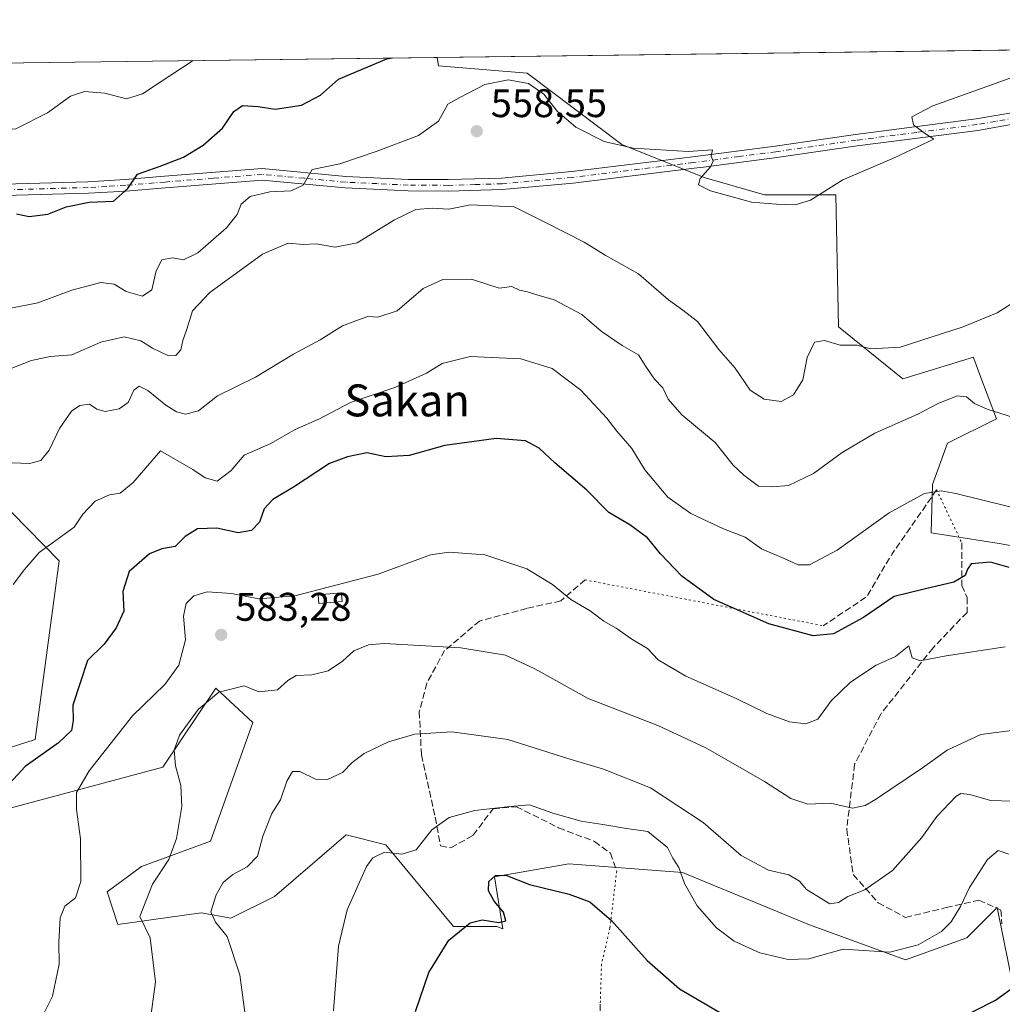
# Model space of a CAD drawing. Units: metres. Extents: x 586953 to 590408, y 4731292 to 4733650.
# Drawn here: x 589522 to 589768, y 4733403 to 4733650 of the extents above; entities that cross this region are included whole.
import ezdxf
from ezdxf.enums import TextEntityAlignment as Align

# ---------------------------------------------------------------- set-up
doc = ezdxf.new("R2010")
doc.units = ezdxf.units.M
doc.header["$MEASUREMENT"] = 0
for name, pattern in [('DGN Style 3', [2.307223458686699, 1.648016756204785, -0.6592067024819142]), ('DGN Style 4', [2.6384748266838614, 1.318413404963828, -0.6592067024819142, 0.001648016756204785, -0.6592067024819142]), ('DGN Style 5', [1.1536117293433497, 0.4944050268614355, -0.6592067024819142])]:
    doc.linetypes.add(name, pattern=pattern)
for name, color, linetype, lineweight in [('Comarca CxS', 21, 'Continuous', 0), ('Comunidad Autónoma CxS', 142, 'Continuous', 0), ('Cultivos herbáceos CxS', 92, 'Continuous', 0), ('Curva de nivel maestra', 30, 'Continuous', 30), ('Curva de nivel normal', 30, 'Continuous', 0), ('Edificación Cxs', 1, 'Continuous', 13), ('Matorral CxS', 135, 'Continuous', 0), ('Municipio CxS', 4, 'Continuous', 0), ('Pista no pavimentada Cxs', 111, 'Continuous', 0), ('Pista no pavimentada eje', 91, 'DGN Style 4', 0), ('Provincia CxS', 1, 'Continuous', 0), ('Punto de cota en terreno', 7, 'Continuous', 0), ('Rótulo de punto de cota en terreno', 7, 'Continuous', 0), ('Senda', 7, 'DGN Style 3', 0), ('Senda virtual', 7, 'DGN Style 5', 0), ('Texto cartográfico', 7, 'Continuous', 0)]:
    doc.layers.add(name, color=color, linetype=linetype, lineweight=lineweight)
doc.styles.add('Style-Arial', font='txt')

# ---------------------------------------------------------------- blocks, each defined once
blk = doc.blocks.new('*U11')
at = {"layer": 'Cultivos herbáceos CxS', "color": 92, "linetype": 'Continuous', "lineweight": 0}
for points in [[(589809.3926999997, 4733510.6895, 571.4290999999939), (589767.2342999997, 4733518.1821, 572.1272999999928), (589750.1930999998, 4733520.844500001, 571.8794000000053), (589750.4839000005, 4733532.9911, 569.5954000000056), (589754.2840999998, 4733543.365700001, 567.3898000000045), (589766.5317000002, 4733549.4921, 565.5987000000023), (589762.4231000004, 4733560.462300001, 562.4820999999939), (589760.8822999997, 4733564.5767, 561.2709999999934), (589760.7642999999, 4733564.892100001, 561.2143000000069), (589743.0758999996, 4733559.484300001, 562.1612000000023), (589726.9593000002, 4733572.521700001, 558.3948999999993), (589726.2999, 4733605.6077, 555.0549000000028), (589708.4404999996, 4733605.608100001, 554.4121000000014), (589693.2461000001, 4733610.0001, 555.2641000000004), (589672.6432999996, 4733618.248299999, 554.6033000000025), (589648.9546999997, 4733636.137700001, 552.261799999993), (589626.6769000003, 4733637.978499999, 550.5077000000019), (589626.3984000003, 4733640.111099999, 550.0813999999956), (590229.9090999998, 4733647.8577, 580.75)], [(589503.9133000001, 4733542.007900001, 564.8206999999966), (589531.5921999998, 4733513.886700001, 570.7461000000039), (589525.5761000002, 4733469.0867, 573.4906000000046), (589514.5784999998, 4733465.5459, 572.105899999995)], [(589515.4776999997, 4733450.787500001, 575.0307999999932), (589557.6255000001, 4733462.0737, 583.7004000000015), (589570.8548999997, 4733481.917300001, 583.9079000000056), (589580.1151000002, 4733473.318299999, 585.6377999999969), (589569.5312999999, 4733443.5527, 586.8316999999952), (589552.2165000001, 4733437.171900001, 582.6949000000022), (589543.6210000003, 4733430.8665, 581.2014000000054), (589546.3426999999, 4733422.6963, 583.4109999999928), (589567.1851000004, 4733425.600099999, 589.1667000000016), (589574.6688999999, 4733424.2379, 590.9663), (589585.5537, 4733429.683300001, 593.0742000000029), (589595.6776999999, 4733438.393100001, 593.7403999999951), (589603.5075000003, 4733445.1293, 593.4456000000064), (589613.4495000001, 4733442.617500001, 594.574099999998), (589630.4574999996, 4733422.1951, 599.1900000000023), (589641.3437000001, 4733422.1951, 600.4514999999956), (589642.8513000002, 4733421.556299999, 600.7206000000006), (589640.7632999998, 4733434.6139, 599.7173999999941), (589659.3891000003, 4733437.9003, 598.238200000007), (589687.8749000002, 4733435.708900001, 595.0095000000001), (589719.6479000002, 4733422.560500001, 592.9226999999955), (589743.7515000004, 4733413.795499999, 595.4370000000055), (589759.0904999999, 4733419.2739, 597.2299999999959), (589761.2817000002, 4733421.465100001, 596.8892000000051), (589766.7597000003, 4733426.9431, 597.1156000000046), (589771.1414999999, 4733405.030099999, 600.0671000000002)]]:
    blk.add_polyline3d(points, dxfattribs=at)
blk = doc.blocks.new('5PATER')
at = {"layer": 'Cultivos herbáceos CxS', "linetype": 'Continuous', "lineweight": 0}
h = blk.add_hatch(color=51, dxfattribs=at)
edge = h.paths.add_edge_path()
edge.add_ellipse((0, 0), major_axis=(-0.1095731443231308, -0.1110710700762829), ratio=0.9994222409660322, start_angle=0, end_angle=360)
blk = doc.blocks.new('*U26')
at = {"layer": 'Pista no pavimentada Cxs', "color": 111, "linetype": 'Continuous', "lineweight": 0}
for points in [[(589490.6501000002, 4733607.5801, 549.6802000000025), (589538.8201000001, 4733608.920100001, 549.4291999999987), (589548.1101000002, 4733609.4801, 549.9735999999976), (589558.0301000001, 4733610.300100001, 550.6662999999971), (589582.5301000001, 4733612.2301, 554.3200999999972), (589603.4901000002, 4733610.2601, 555.7574000000022), (589619.1700999998, 4733609.5101, 557.5555000000022), (589629.1501000002, 4733609.460100001, 558.7084000000032), (589642.5201000003, 4733609.860099999, 558.8356000000058), (589660.1300999997, 4733611.460100001, 558.0470999999961), (589690.4401000004, 4733615.170100001, 555.0801999999967), (589711.0800999999, 4733617.880100001, 554.3356000000058), (589723.6901000004, 4733619.690099999, 554.2706999999937), (589731.2301000003, 4733620.770099999, 554.4771000000037), (589761.4901000002, 4733624.670100001, 555.4456000000064), (589771.3201000001, 4733626.390100001, 555.837400000004)], [(589771.1601, 4733623.4301, 555.991200000004), (589761.9200999998, 4733621.8101, 555.5927999999985), (589731.6201, 4733617.9001, 554.5418999999965), (589711.4801000003, 4733615.0101, 554.3472000000038), (589693.1501000002, 4733612.610099999, 555.2682999999961), (589690.8000999996, 4733612.300100001, 555.5549000000028), (589660.4401000004, 4733608.5801, 559.4002999999939), (589642.6901000004, 4733606.970100001, 559.1845999999932), (589629.1801000005, 4733606.5701, 558.9268000000011), (589619.0900999998, 4733606.620100001, 558.2939000000042), (589603.2801000001, 4733607.370100001, 556.2896999999939), (589582.5100999996, 4733609.3301, 554.5225000000064), (589558.2600999996, 4733607.4101, 551.0060999999987), (589548.3101000004, 4733606.590100001, 550.2272999999988), (589538.9501, 4733606.020099999, 549.8929000000062), (589490.7301000003, 4733604.6801, 550.3059999999969)]]:
    blk.add_polyline3d(points, dxfattribs=at)

msp = doc.modelspace()

# ---------------------------------------------------------------- linework, layer by layer
at = {"layer": 'Comarca CxS', "color": 21, "linetype": 'Continuous', "lineweight": 0, "flags": 128}
msp.add_lwpolyline([(588850.4243978052, 4731316.402855253), (586981.6600006578, 4731292.439982652), (586981.3298245692, 4731318.678830214), (586978.0942901646, 4731575.804337461), (586977.7312852953, 4731604.6520638), (586965.1039331417, 4732608.138326477), (586963.2060462206, 4732758.961985292), (586960.8358334387, 4732947.321028253), (586952.5500006591, 4733605.789982629), (588165.0866859487, 4733621.353924563), (588624.894092046, 4733627.255944564), (590362.5300006844, 4733649.55998263), (590392.760000683, 4731336.179982653)], close=True, dxfattribs=at)
at = {"layer": 'Comunidad Autónoma CxS', "color": 142, "linetype": 'Continuous', "lineweight": 0, "flags": 128}
msp.add_lwpolyline([(588850.4243978052, 4731316.402855253), (586981.6600006578, 4731292.439982652), (586981.3298245692, 4731318.678830214), (586978.0942901646, 4731575.804337461), (586977.7312852953, 4731604.6520638), (586965.1039331417, 4732608.138326477), (586963.2060462206, 4732758.961985292), (586960.8358334387, 4732947.321028253), (586952.5500006591, 4733605.789982629), (588165.0866859487, 4733621.353924563), (588624.894092046, 4733627.255944564), (590362.5300006844, 4733649.55998263), (590392.760000683, 4731336.179982653)], close=True, dxfattribs=at)
at = {"layer": 'Cultivos herbáceos CxS', "color": 92, "linetype": 'Continuous', "lineweight": 0, "extrusion": (-0.02908894642722738, -0.0003733747104519428, 0.9995767573263594), "elevation": -18369.18363892476, "flags": 128}
msp.add_lwpolyline([(-4725682.620142783, 650072.7962831472), (-4725682.620142783, 650253.7126497988)], dxfattribs=at)
at = {"layer": 'Cultivos herbáceos CxS', "color": 92, "linetype": 'Continuous', "lineweight": 0}
for points in [[(589626.3984000003, 4733640.111199999, 550.0813999999956), (589626.6769000003, 4733637.978499999, 550.5077000000019), (589648.9546999997, 4733636.137700001, 552.261799999993), (589672.6432999996, 4733618.248299999, 554.6033000000025), (589693.2461000001, 4733610.0001, 555.2641000000004), (589708.4404999996, 4733605.608100001, 554.4121000000014), (589726.2999, 4733605.6077, 555.0549000000028), (589726.9593000002, 4733572.521700001, 558.3948999999993), (589743.0758999996, 4733559.484300001, 562.1612000000023), (589760.7642999999, 4733564.892100001, 561.2143000000069), (589760.8822999997, 4733564.5767, 561.2709999999934), (589762.4231000004, 4733560.462300001, 562.4820999999939), (589766.5317000002, 4733549.4921, 565.5987000000023), (589754.2840999998, 4733543.365700001, 567.3898000000045), (589750.4839000005, 4733532.9911, 569.5954000000056), (589750.1930999998, 4733520.844500001, 571.8794000000053), (589767.2342999997, 4733518.1821, 572.1272999999928), (589809.3926999997, 4733510.6895, 571.4290999999939)], [(589503.9133000001, 4733542.007900001, 564.8206999999966), (589531.5921999998, 4733513.886700001, 570.7461000000039), (589525.5761000002, 4733469.0867, 573.4906000000046), (589514.5784999998, 4733465.5459, 572.105899999995)], [(589515.4776999997, 4733450.787500001, 575.0307999999932), (589557.6255000001, 4733462.0737, 583.7004000000015), (589570.8548999997, 4733481.917300001, 583.9079000000056), (589580.1151000002, 4733473.318299999, 585.6377999999969), (589569.5312999999, 4733443.5527, 586.8316999999952), (589552.2165000001, 4733437.171900001, 582.6949000000022), (589543.6210000003, 4733430.8665, 581.2014000000054), (589546.3426999999, 4733422.6963, 583.4109999999928), (589567.1851000004, 4733425.600099999, 589.1667000000016), (589574.6688999999, 4733424.2379, 590.9663), (589585.5537, 4733429.683300001, 593.0742000000029), (589595.6776999999, 4733438.393100001, 593.7403999999951), (589603.5075000003, 4733445.1293, 593.4456000000064), (589613.4495000001, 4733442.617500001, 594.574099999998), (589630.4574999996, 4733422.1951, 599.1900000000023), (589641.3437000001, 4733422.1951, 600.4514999999956), (589642.8513000002, 4733421.556299999, 600.7206000000006), (589640.7632999998, 4733434.6139, 599.7173999999941), (589659.3891000003, 4733437.9003, 598.238200000007), (589687.8749000002, 4733435.708900001, 595.0095000000001), (589719.6479000002, 4733422.560500001, 592.9226999999955), (589743.7515000004, 4733413.795499999, 595.4370000000055), (589759.0904999999, 4733419.2739, 597.2299999999959), (589761.2817000002, 4733421.465100001, 596.8892000000051), (589766.7597000003, 4733426.9431, 597.1156000000046), (589771.1414999999, 4733405.030099999, 600.0671000000002)]]:
    msp.add_polyline3d(points, dxfattribs=at)
at = {"layer": 'Curva de nivel maestra', "color": 30, "linetype": 'Continuous', "lineweight": 30, "flags": 128}
for points, elevation in [([(589520.9500000002, 4733600.850099999), (589524.0599999996, 4733600.1801), (589528.7800000003, 4733600.8101), (589533.3399999999, 4733602.6601), (589539.1399999997, 4733603.7601), (589545.2400000002, 4733604.0601), (589548.8399999999, 4733607.2501), (589551.2599999999, 4733610.8201), (589556.9000000004, 4733612.840100001), (589562.7699999996, 4733615.110099999), (589567.7199999997, 4733618.100099999), (589572.5300000003, 4733622.340100001), (589575.3899999997, 4733626.5701), (589577.5499999998, 4733628.020099999), (589581.4699999997, 4733627.780099999), (589585.7800000003, 4733627.130100001), (589592.3899999997, 4733628.120100001), (589597.1500000004, 4733630.6601), (589601.6399999997, 4733634.630100001), (589613.7400000002, 4733639.710100001), (589615.0426000003, 4733639.965299999)], 550), ([(589769.7400000002, 4733512.170100001), (589765.0999999996, 4733513.5001), (589760.1799999997, 4733513.140100001), (589759.2800000003, 4733511.7401), (589758.7100000001, 4733510.200099999), (589755.8399999999, 4733508.470100001), (589748.4400000004, 4733506.720100001), (589740.9199999999, 4733504.870100001), (589733.2300000004, 4733499.640100001), (589725.7000000002, 4733495.5801), (589720.6500000004, 4733495.0801), (589709.5099999999, 4733498.020099999), (589695.7400000002, 4733504.1801), (589687.6900000004, 4733509.9801), (589682.3600000005, 4733515.640100001), (589679.04, 4733519.640100001), (589674.6200000001, 4733522.890100001), (589669.3600000005, 4733525.9801), (589663.9000000004, 4733531.610099999), (589655.8899999997, 4733538.4301), (589651.9400000004, 4733542.0801), (589648.4600000001, 4733543.940099999), (589641.1799999997, 4733544.530099999), (589628.2999999998, 4733542.770099999), (589619.3799999999, 4733540.280099999), (589613.5199999996, 4733539.920100001), (589608.7599999999, 4733540.9001), (589603.8700000001, 4733539.9301), (589599.4000000004, 4733538.290100001), (589590.3600000005, 4733532.340100001), (589585.1600000003, 4733529.2601), (589583.0099999999, 4733526.9301), (589581.8600000005, 4733523.590100001), (589579.8099999996, 4733521.450099999), (589576.5, 4733520.9001), (589571.1600000003, 4733522.0701), (589566.29, 4733521.880100001), (589563.1600000003, 4733519.920100001), (589560.6799999997, 4733517.450099999), (589557.3399999999, 4733516.880100001), (589554.2199999997, 4733515.5701), (589549.1399999997, 4733511.140100001), (589547.5499999998, 4733506.170100001), (589547.7800000003, 4733501.270099999), (589545.9199999999, 4733497.0701), (589542.8600000005, 4733492.950099999), (589538.7300000004, 4733488.840100001), (589536.8300000001, 4733483.270099999), (589535.04, 4733477.6501), (589535.0999999996, 4733473.780099999), (589534.7199999997, 4733471.290100001), (589531.4100000003, 4733468.1801), (589523.0599999996, 4733462.2501), (589518.2699999996, 4733457.0101)], 575), ([(589620.9299999997, 4733400.8201), (589624.2800000003, 4733410.620100001), (589629.2599999999, 4733418.720100001), (589634.6299999999, 4733423.0601), (589637.6600000003, 4733423.800100001), (589641.8499999996, 4733423.120100001), (589643.5700000003, 4733423.610099999), (589642.9600000001, 4733425.770099999), (589640.6200000001, 4733428.550100001), (589639.2199999997, 4733431.110099999), (589639.3200000003, 4733433.460100001), (589640.9900000002, 4733434.9301), (589643.54, 4733435.0001), (589649.5300000003, 4733432.670100001), (589659.4500000002, 4733430.270099999), (589664.6200000001, 4733428.380100001), (589670.0599999996, 4733423.6801), (589678.9600000001, 4733413.630100001), (589687.0899999999, 4733406.540100001), (589701.4199999999, 4733398.1601)], 600), ([(589756.9699999997, 4733398.920100001), (589766.3300000001, 4733403.700099999), (589771.4000000004, 4733407.350099999)], 600)]:
    msp.add_lwpolyline(points, dxfattribs=dict(at, elevation=elevation))
at = {"layer": 'Curva de nivel normal', "color": 30, "linetype": 'Continuous', "lineweight": 0, "flags": 128}
for points, elevation in [([(589395.0414000005, 4733637.1415), (589406.7800000003, 4733632.130100001), (589436.75, 4733623.960100001), (589447.3499999996, 4733622.220100001), (589458.9800000004, 4733622.270099999), (589467.0499999998, 4733622.090100001), (589473.6399999997, 4733623.3201), (589478.8600000005, 4733625.4001), (589483.29, 4733627.710100001), (589486.9000000004, 4733628.200099999), (589489.0899999999, 4733627.640100001), (589496.04, 4733623.3301), (589499.9000000004, 4733621.300100001), (589504.6100000005, 4733620.7401), (589520.7599999999, 4733622.2301), (589528.6799999997, 4733626.210100001), (589534.4199999999, 4733630.380100001), (589537.9600000001, 4733631.540100001), (589543.0800000001, 4733631.120100001), (589548.5099999999, 4733629.700099999), (589552.5099999999, 4733630.9801), (589557.1500000004, 4733634.0601), (589565.2235000003, 4733639.3259)], 545), ([(589519.5, 4733577.210100001), (589526.2199999997, 4733578.540100001), (589534.8099999996, 4733581.7401), (589542.0599999996, 4733583.6601), (589545.3600000005, 4733583.2401), (589548.3700000001, 4733581.390100001), (589552.5, 4733580.2401), (589554.8300000001, 4733581.790100001), (589555.9600000001, 4733586.600099999), (589557.2999999998, 4733589.350099999), (589559.8899999997, 4733589.8301), (589562.8099999996, 4733589.3301), (589566.3399999999, 4733591.120100001), (589573.5599999996, 4733597.370100001), (589576.2100000001, 4733600.690099999), (589577.2000000002, 4733603.280099999), (589579.4600000001, 4733605.1801), (589584.4299999997, 4733606.380100001), (589589.7300000004, 4733606.6501), (589592.79, 4733608.0701), (589595, 4733612.0101), (589601.9600000001, 4733613.380100001), (589611.0599999996, 4733616.5001), (589621.6699999999, 4733620.550100001), (589626.6699999999, 4733624.090100001), (589629.0099999999, 4733628.4001), (589632, 4733630.0801), (589638.3200000003, 4733633.270099999), (589644.1600000003, 4733634.4901), (589649.2599999999, 4733633.540100001), (589653.1100000005, 4733630.870100001), (589656.4199999999, 4733626.630100001), (589661.1500000004, 4733622.600099999), (589668.25, 4733618.9801), (589675.5300000003, 4733617.3301), (589689.2400000002, 4733616.5101), (589695.3799999999, 4733616.950099999), (589695.0199999996, 4733615.370100001), (589695.5, 4733614.0601), (589694.8899999997, 4733612.700099999), (589692.2999999998, 4733609.720100001), (589691.9000000004, 4733608.110099999), (589694.8799999999, 4733606.6801), (589705.1699999999, 4733603.8201), (589711.3799999999, 4733603.3201), (589716.1299999999, 4733603.100099999), (589719.9199999999, 4733604.3201), (589728.0300000003, 4733609.390100001), (589740.8799999999, 4733614.940099999), (589750.8300000001, 4733619.620100001), (589748.7300000004, 4733620.9001), (589745.7800000003, 4733623.1601), (589745.3399999999, 4733625.2401), (589750.6399999997, 4733627.970100001), (589775.3200000003, 4733636.860099999)], 555), ([(589771.9600000001, 4733579.360099999), (589766.7599999999, 4733576.020099999), (589758.25, 4733572.5001), (589742.4199999999, 4733567.420100001), (589735.04, 4733566.9801), (589731.6299999999, 4733567.9001), (589727.3700000001, 4733567.970100001), (589723.4800000004, 4733569.100099999), (589720.9699999997, 4733568.690099999), (589719.0700000003, 4733564.850099999), (589718.04, 4733559.2401), (589715.7000000002, 4733555.520099999), (589712.6100000005, 4733553.840100001), (589708.3399999999, 4733554.370100001), (589704.8200000003, 4733556.6501), (589701.0599999996, 4733562.170100001), (589696.9500000002, 4733566.8301), (589691.6100000005, 4733573.880100001), (589687.9800000004, 4733576.690099999), (589684.3099999996, 4733579.340100001), (589680.7100000001, 4733582.5101), (589676.8200000003, 4733585.790100001), (589668.4600000001, 4733590.4801), (589663.1699999999, 4733593.7601), (589653.7000000002, 4733598.630100001), (589645.6500000004, 4733602.600099999), (589634.75, 4733603.090100001), (589629.2699999996, 4733602.0701), (589625.0700000003, 4733602.280099999), (589621, 4733601.960100001), (589615.6699999999, 4733599.390100001), (589606.3300000001, 4733593.600099999), (589600.75, 4733592.4801), (589595.9900000002, 4733593.350099999), (589592.75, 4733593.220100001), (589589, 4733593.5001), (589582.5899999999, 4733590.7401), (589569.3700000001, 4733581.1801), (589565.0199999996, 4733576.5801), (589563.5999999996, 4733571.920100001), (589562.5999999996, 4733569.130100001), (589562.1200000001, 4733566.7601), (589560.8600000005, 4733565.360099999), (589559.0300000003, 4733565.2501), (589555.0300000003, 4733567.1501), (589552.1100000005, 4733569.050100001), (589547.9199999999, 4733570.030099999), (589542.0300000003, 4733568.670100001), (589534.8200000003, 4733565.5001), (589529.3200000003, 4733565.0801), (589524.7100000001, 4733564.0601), (589519.3499999996, 4733562.030099999)], 560), ([(589770.79, 4733549.840100001), (589764.2400000002, 4733551.850099999), (589761.0499999998, 4733553.340100001), (589759.0300000003, 4733555.020099999), (589756.6900000004, 4733555.2501), (589751.9699999997, 4733553.340100001), (589746.8300000001, 4733550.6601), (589736.0899999999, 4733545.850099999), (589727.9100000003, 4733540.9901), (589720.6600000003, 4733535.7501), (589714.4100000003, 4733532.770099999), (589710.3700000001, 4733532.4101), (589706.8700000001, 4733532.600099999), (589703.2699999996, 4733535.340100001), (589700.54, 4733537.840100001), (589696.0599999996, 4733543.550100001), (589687.7199999997, 4733550.440099999), (589684.2999999998, 4733554.360099999), (589682.9400000004, 4733557.210100001), (589680.8099999996, 4733559.4101), (589678.6600000003, 4733562.600099999), (589676.8399999999, 4733565.4901), (589672.75, 4733567.880100001), (589667.4600000001, 4733571.440099999), (589662.5899999999, 4733575.620100001), (589655.7199999997, 4733579.270099999), (589651.3200000003, 4733580.5601), (589648.9900000002, 4733581.300100001), (589647.0199999996, 4733581.700099999), (589645.0700000003, 4733582.670100001), (589641.9299999997, 4733582.220100001), (589634.9699999997, 4733584.530099999), (589627.7599999999, 4733584.380100001), (589622.8399999999, 4733582.110099999), (589616.3399999999, 4733576.5101), (589611.4800000004, 4733574.9801), (589609, 4733575.140100001), (589606.6699999999, 4733574.300100001), (589602.6699999999, 4733572.7501), (589597, 4733569.2401), (589590.3399999999, 4733565.710100001), (589580.8399999999, 4733559.940099999), (589571.2599999999, 4733555.220100001), (589566.5300000003, 4733551.4801), (589563.2599999999, 4733550.6501), (589561.0099999999, 4733551.2501), (589558.3600000005, 4733552.890100001), (589553.8600000005, 4733556.600099999), (589551.6399999997, 4733557.670100001), (589550.3200000003, 4733556.6501), (589548.9000000004, 4733553.5601), (589546.6299999999, 4733552.0001), (589543.1699999999, 4733551.280099999), (589541.0300000003, 4733551.9101), (589539.1900000004, 4733553.1801), (589536.79, 4733552.850099999), (589534.6900000004, 4733551.420100001), (589531.6699999999, 4733547.020099999), (589529.0899999999, 4733541.640100001), (589527.0199999996, 4733539.040100001), (589524.1799999997, 4733538.280099999), (589517.7599999999, 4733538.4901)], 565), ([(589775.6699999999, 4733526.0001), (589756.3600000005, 4733530.780099999), (589752.7199999997, 4733531.380100001), (589748.5199999996, 4733530.7401), (589739.6900000004, 4733525.920100001), (589726.6399999997, 4733516.5601), (589719.6500000004, 4733512.880100001), (589716.8300000001, 4733512.880100001), (589713.3700000001, 4733514.440099999), (589707.6500000004, 4733516.840100001), (589703.5800000001, 4733519.7601), (589698.0999999996, 4733521.850099999), (589689.9100000003, 4733525.720100001), (589684.1699999999, 4733529.8201), (589678.4000000004, 4733536.640100001), (589675.1399999997, 4733541.9901), (589671.4199999999, 4733546.360099999), (589668.9199999999, 4733549.6501), (589662.3399999999, 4733556.670100001), (589655.2000000002, 4733562.050100001), (589647.3200000003, 4733564.520099999), (589634.6600000003, 4733565.0601), (589627.5999999996, 4733563.3101), (589623.6900000004, 4733560.9301), (589615.7800000003, 4733557.360099999), (589604.5999999996, 4733553.590100001), (589596.8600000005, 4733549.4901), (589590.79, 4733546.8201), (589584.6299999999, 4733543.2501), (589578.0099999999, 4733540.3201), (589574.6799999997, 4733536.530099999), (589571.2100000001, 4733533.8101), (589568.2199999997, 4733534.6801), (589565.1500000004, 4733536.790100001), (589557.0099999999, 4733541.470100001), (589550.1799999997, 4733533.540100001), (589546.9100000003, 4733530.800100001), (589544.2199999997, 4733530.4301), (589540.5899999999, 4733528.8301), (589537.5099999999, 4733525.590100001), (589535.3499999996, 4733522.2601), (589526.5599999996, 4733515.950099999), (589522.9199999999, 4733511.6801), (589520.0899999999, 4733507.960100001)], 569.9999999999999), ([(589768.7199999997, 4733492.280099999), (589753.9800000004, 4733490.050100001), (589747.3899999997, 4733488.7401), (589745.4199999999, 4733489.5701), (589744.6299999999, 4733492.540100001), (589741.2199999997, 4733489.8301), (589736.4400000004, 4733487.6801), (589729.9500000002, 4733483.420100001), (589725.1600000003, 4733478.780099999), (589721.75, 4733474.1501), (589718.75, 4733472.960100001), (589714.6399999997, 4733473.520099999), (589708.9800000004, 4733475.540100001), (589701.3300000001, 4733479.360099999), (589688.7000000002, 4733484.920100001), (589681.7599999999, 4733489.040100001), (589679.0999999996, 4733491.840100001), (589675.1200000001, 4733494.220100001), (589671.25, 4733496.9801), (589668.1299999999, 4733498.7401), (589664.7300000004, 4733501.340100001), (589659.9000000004, 4733504.1801), (589655.2999999998, 4733507.920100001), (589648.7999999998, 4733511.840100001), (589638.3200000003, 4733515.3301), (589629.3300000001, 4733516.0101), (589624.6799999997, 4733515.380100001), (589611.5499999998, 4733510.5101), (589590.6699999999, 4733505.100099999), (589581.6799999997, 4733504.3101), (589574.8399999999, 4733505.700099999), (589568.6900000004, 4733506.050100001), (589565.3300000001, 4733505.100099999), (589563.4000000004, 4733503.1601), (589562.7599999999, 4733499.9901), (589563.2599999999, 4733494.0701), (589561.6100000005, 4733487.7301), (589558.1200000001, 4733482.840100001), (589550.0099999999, 4733475.0101), (589539.1399999997, 4733461.210100001), (589535.9900000002, 4733455.800100001), (589535.9400000004, 4733451.520099999), (589536.9299999997, 4733444.100099999), (589537.04, 4733433.440099999), (589535.6600000003, 4733429.3201), (589533.0300000003, 4733427.280099999), (589531.8799999999, 4733424.350099999), (589531.5599999996, 4733418.2301), (589531.5800000001, 4733412.6801), (589529.9000000004, 4733404.6601), (589524.6200000001, 4733394.0001)], 580), ([(589554.3600000005, 4733397.770099999), (589555.7300000004, 4733408.280099999), (589554.4299999997, 4733419.280099999), (589551.8200000003, 4733424.6601), (589555, 4733432.780099999), (589559.1299999999, 4733438.970100001), (589560.9900000002, 4733444.200099999), (589562.3200000003, 4733452.2601), (589562.1399999997, 4733457.530099999), (589560.7800000003, 4733462.470100001), (589560.4000000004, 4733466.340100001), (589561.7999999998, 4733470.140100001), (589566.4900000002, 4733476.600099999), (589571.6299999999, 4733480.950099999), (589578.0099999999, 4733482.5001), (589581.6799999997, 4733480.9801), (589586.3399999999, 4733481.5101), (589588.9100000003, 4733483.870100001), (589590.9800000004, 4733485.0701), (589594.9100000003, 4733485.300100001), (589599, 4733486.280099999), (589602.6699999999, 4733488.7301), (589605.4400000004, 4733491.290100001), (589609.1200000001, 4733492.790100001), (589613.0700000003, 4733493.130100001), (589632.2800000003, 4733492.040100001), (589643.5, 4733490.2301), (589650.8499999996, 4733486.7601), (589664.2000000002, 4733479.3201), (589681.6299999999, 4733472.540100001), (589693.6900000004, 4733466.9801), (589708.4100000003, 4733458.4901), (589714.9699999997, 4733454.220100001), (589719.3099999996, 4733452.8201), (589724.9800000004, 4733453.0701), (589730.4900000002, 4733451.860099999), (589733.6600000003, 4733452.5001), (589736.2400000002, 4733453.9901), (589748, 4733461.9101), (589754.1799999997, 4733466.4101), (589762.6399999997, 4733470.300100001), (589770.9699999997, 4733471.370100001)], 584.9999999999999), ([(589770.6399999997, 4733453.5601), (589765.0300000003, 4733453.7301), (589759.8700000001, 4733455.280099999), (589757.5899999999, 4733455.470100001), (589756.3499999996, 4733454.770099999), (589751.5800000001, 4733449.770099999), (589747.8300000001, 4733444.470100001), (589740.4600000001, 4733436.2301), (589733.5199999996, 4733431.340100001), (589729.3099999996, 4733429.720100001), (589726.9800000004, 4733428.200099999), (589724.7599999999, 4733427.800100001), (589718.9199999999, 4733431.450099999), (589717.1900000004, 4733433.540100001), (589714.5099999999, 4733435.1501), (589709.3799999999, 4733436.280099999), (589702.5599999996, 4733439.9301), (589693.0199999996, 4733448.2501), (589679.8300000001, 4733456.9301), (589668.0800000001, 4733461.640100001), (589659.0899999999, 4733464.280099999), (589644.0599999996, 4733469.030099999), (589630.04, 4733470.9801), (589620.7800000003, 4733470.390100001), (589614.2000000002, 4733468.4301), (589608.0300000003, 4733465.530099999), (589605.0300000003, 4733463.2601), (589602.5899999999, 4733460.7401), (589598.9100000003, 4733459.0601), (589595.8700000001, 4733459.140100001), (589591.9600000001, 4733461.040100001), (589590.1299999999, 4733460.9901), (589588.6799999997, 4733458.600099999), (589587.0599999996, 4733453.940099999), (589584.9000000004, 4733450.5001), (589582.6600000003, 4733444.8301), (589581.3200000003, 4733439.790100001), (589578.7400000002, 4733437.090100001), (589575.1299999999, 4733435.2301), (589572.7400000002, 4733433.1601), (589570.9600000001, 4733430.110099999), (589569.6299999999, 4733425.8201), (589570.8099999996, 4733423.280099999), (589573.7400000002, 4733419.6501), (589576.8600000005, 4733410.020099999), (589578.25, 4733400.0001)], 590.0000000000001), ([(589769.6399999997, 4733440.3201), (589766.9600000001, 4733441.2501), (589764.2999999998, 4733438.9801), (589759.7800000003, 4733431.950099999), (589757.54, 4733427.170100001), (589755.2100000001, 4733423.3301), (589752.7400000002, 4733420.880100001), (589746.9199999999, 4733417.600099999), (589739.8600000005, 4733415.720100001), (589728.1600000003, 4733416.460100001), (589719.5199999996, 4733414.030099999), (589714.3700000001, 4733413.840100001), (589707.2000000002, 4733415.540100001), (589700.8300000001, 4733418.5001), (589696.4000000004, 4733421.850099999), (589691.5099999999, 4733427.340100001), (589688.3600000005, 4733432.960100001), (589686.9000000004, 4733436.950099999), (589685.4600000001, 4733439.300100001), (589684.0800000001, 4733441.9801), (589679.1799999997, 4733446.020099999), (589673.79, 4733446.720100001), (589667.9100000003, 4733447.710100001), (589662.4299999997, 4733448.590100001), (589655.3200000003, 4733450.5601), (589649.4800000004, 4733452.690099999), (589644.6100000005, 4733452.270099999), (589635.8099999996, 4733451.2401), (589629.3300000001, 4733449.470100001), (589625, 4733446.360099999), (589621.1200000001, 4733441.370100001), (589617.4800000004, 4733440.280099999), (589613.1200000001, 4733440.790100001), (589610.2400000002, 4733439.340100001), (589608.6699999999, 4733437.210100001), (589603.7599999999, 4733426.360099999), (589601.6100000005, 4733417.2401), (589600.3700000001, 4733401.040100001)], 595.0000000000001)]:
    msp.add_lwpolyline(points, dxfattribs=dict(at, elevation=elevation))
at = {"layer": 'Edificación Cxs', "color": 1, "linetype": 'Continuous', "lineweight": 13, "elevation": 582.1812999999964, "flags": 128}
msp.add_lwpolyline([(589602.5500999996, 4733503.630100001), (589596.6901000004, 4733503.1501), (589596.5301000001, 4733505.3201), (589602.3701, 4733505.790100001), (589602.4101, 4733505.470100001)], close=True, dxfattribs=at)
at = {"layer": 'Edificación Cxs', "color": 1, "linetype": 'Continuous', "lineweight": 13}
msp.add_polyline3d([(589602.5500999996, 4733503.630100001, 582.1812999999966), (589596.6901000004, 4733503.1501, 581.500199999995), (589596.5301000001, 4733505.3201, 580.9839999999967), (589602.3701, 4733505.790100001, 581.3794999999955), (589602.4101, 4733505.470100001, 581.4992000000057), (589602.5500999996, 4733503.630100001, 582.1812999999966)], dxfattribs=at)
at = {"layer": 'Matorral CxS', "color": 135, "linetype": 'Continuous', "lineweight": 0, "extrusion": (-0.06308323983295251, -0.0008097289807981366, 0.9980079404449425), "elevation": -40479.52347964234, "flags": 128}
msp.add_lwpolyline([(-4725682.451286294, 648929.4407471957), (-4725682.451286294, 649072.4701280658)], dxfattribs=at)
at = {"layer": 'Matorral CxS', "color": 135, "linetype": 'Continuous', "lineweight": 0}
for points in [[(589483.6656999998, 4733638.278999999, 541.0578999999998), (589626.3984000003, 4733640.111099999, 550.0813999999956), (589626.6769000003, 4733637.978499999, 550.5077000000019), (589648.9546999997, 4733636.137700001, 552.261799999993), (589672.6432999996, 4733618.248299999, 554.6033000000025), (589693.2461000001, 4733610.0001, 555.2641000000004), (589708.4404999996, 4733605.608100001, 554.4121000000014), (589726.2999, 4733605.6077, 555.0549000000028), (589726.9593000002, 4733572.521700001, 558.3948999999993), (589743.0758999996, 4733559.484300001, 562.1612000000023), (589760.7642999999, 4733564.892100001, 561.2143000000069), (589760.8822999997, 4733564.5767, 561.2709999999934), (589762.4231000004, 4733560.462300001, 562.4820999999939), (589766.5317000002, 4733549.4921, 565.5987000000023), (589754.2840999998, 4733543.365700001, 567.3898000000045), (589750.4839000005, 4733532.9911, 569.5954000000056), (589750.1930999998, 4733520.844500001, 571.8794000000053), (589767.2342999997, 4733518.1821, 572.1272999999928), (589809.3926999997, 4733510.6895, 571.4290999999939)], [(589626.3984000003, 4733640.111199999, 550.0813999999956), (589626.6769000003, 4733637.978499999, 550.5077000000019), (589648.9546999997, 4733636.137700001, 552.261799999993), (589672.6432999996, 4733618.248299999, 554.6033000000025), (589693.2461000001, 4733610.0001, 555.2641000000004), (589708.4404999996, 4733605.608100001, 554.4121000000014), (589726.2999, 4733605.6077, 555.0549000000028), (589726.9593000002, 4733572.521700001, 558.3948999999993), (589743.0758999996, 4733559.484300001, 562.1612000000023), (589760.7642999999, 4733564.892100001, 561.2143000000069), (589760.8822999997, 4733564.5767, 561.2709999999934), (589762.4231000004, 4733560.462300001, 562.4820999999939), (589766.5317000002, 4733549.4921, 565.5987000000023), (589754.2840999998, 4733543.365700001, 567.3898000000045), (589750.4839000005, 4733532.9911, 569.5954000000056), (589750.1930999998, 4733520.844500001, 571.8794000000053), (589767.2342999997, 4733518.1821, 572.1272999999928), (589809.3926999997, 4733510.6895, 571.4290999999939)], [(589514.5784999998, 4733465.5459, 572.105899999995), (589525.5761000002, 4733469.0867, 573.4906000000046), (589531.5921999998, 4733513.886700001, 570.7461000000039), (589503.9133000001, 4733542.007900001, 564.8206999999966)], [(589503.9133000001, 4733542.007900001, 564.8206999999966), (589531.5921999998, 4733513.886700001, 570.7461000000039), (589525.5761000002, 4733469.0867, 573.4906000000046), (589514.5784999998, 4733465.5459, 572.105899999995)], [(589771.1414999999, 4733405.030099999, 600.0671000000002), (589766.7597000003, 4733426.9431, 597.1156000000046), (589761.2817000002, 4733421.465100001, 596.8892000000051), (589759.0904999999, 4733419.2739, 597.2299999999959), (589743.7515000004, 4733413.795499999, 595.4370000000055), (589719.6479000002, 4733422.560500001, 592.9226999999955), (589687.8749000002, 4733435.708900001, 595.0095000000001), (589659.3891000003, 4733437.9003, 598.238200000007), (589640.7632999998, 4733434.6139, 599.7173999999941), (589642.8513000002, 4733421.556299999, 600.7206000000006), (589641.3437000001, 4733422.1951, 600.4514999999956), (589630.4574999996, 4733422.1951, 599.1900000000023), (589613.4495000001, 4733442.617500001, 594.574099999998), (589603.5075000003, 4733445.1293, 593.4456000000064), (589595.6776999999, 4733438.393100001, 593.7403999999951), (589585.5537, 4733429.683300001, 593.0742000000029), (589574.6688999999, 4733424.2379, 590.9663), (589567.1851000004, 4733425.600099999, 589.1667000000016), (589546.3426999999, 4733422.6963, 583.4109999999928), (589543.6210000003, 4733430.8665, 581.2014000000054), (589552.2165000001, 4733437.171900001, 582.6949000000022), (589569.5312999999, 4733443.5527, 586.8316999999952), (589580.1151000002, 4733473.318299999, 585.6377999999969), (589570.8548999997, 4733481.917300001, 583.9079000000056), (589557.6255000001, 4733462.0737, 583.7004000000015), (589515.4776999997, 4733450.787500001, 575.0307999999932)], [(589515.4776999997, 4733450.787500001, 575.0307999999932), (589557.6255000001, 4733462.0737, 583.7004000000015), (589570.8548999997, 4733481.917300001, 583.9079000000056), (589580.1151000002, 4733473.318299999, 585.6377999999969), (589569.5312999999, 4733443.5527, 586.8316999999952), (589552.2165000001, 4733437.171900001, 582.6949000000022), (589543.6210000003, 4733430.8665, 581.2014000000054), (589546.3426999999, 4733422.6963, 583.4109999999928), (589567.1851000004, 4733425.600099999, 589.1667000000016), (589574.6688999999, 4733424.2379, 590.9663), (589585.5537, 4733429.683300001, 593.0742000000029), (589595.6776999999, 4733438.393100001, 593.7403999999951), (589603.5075000003, 4733445.1293, 593.4456000000064), (589613.4495000001, 4733442.617500001, 594.574099999998), (589630.4574999996, 4733422.1951, 599.1900000000023), (589641.3437000001, 4733422.1951, 600.4514999999956), (589642.8513000002, 4733421.556299999, 600.7206000000006), (589640.7632999998, 4733434.6139, 599.7173999999941), (589659.3891000003, 4733437.9003, 598.238200000007), (589687.8749000002, 4733435.708900001, 595.0095000000001), (589719.6479000002, 4733422.560500001, 592.9226999999955), (589743.7515000004, 4733413.795499999, 595.4370000000055), (589759.0904999999, 4733419.2739, 597.2299999999959), (589761.2817000002, 4733421.465100001, 596.8892000000051), (589766.7597000003, 4733426.9431, 597.1156000000046), (589771.1414999999, 4733405.030099999, 600.0671000000002)]]:
    msp.add_polyline3d(points, dxfattribs=at)
at = {"layer": 'Municipio CxS', "color": 4, "linetype": 'Continuous', "lineweight": 0, "flags": 128}
msp.add_lwpolyline([(588165.0866859487, 4733621.353924563), (588624.894092046, 4733627.255944564), (590362.5300006844, 4733649.55998263), (590392.760000683, 4731336.179982653), (588850.4243978052, 4731316.402855253), (586981.6600006578, 4731292.439982652)], dxfattribs=at)
at = {"layer": 'Pista no pavimentada Cxs', "color": 111, "linetype": 'Continuous', "lineweight": 0}
for points in [[(589812.6001000004, 4733642.500800001, 555.3812000000034), (589796.0201000003, 4733631.600099999, 556.4668999999994), (589791.3400999998, 4733629.120100001, 556.6714999999967), (589786.3701, 4733627.170100001, 556.6266999999935), (589777.9401000004, 4733624.840100001, 556.3457000000053), (589771.8701, 4733623.550100001, 556.0252000000038), (589771.1601, 4733623.4301, 555.991200000004), (589761.9200999998, 4733621.8101, 555.5927999999985), (589731.6201, 4733617.9001, 554.5418999999965), (589711.4801000003, 4733615.0101, 554.3472000000038), (589693.1501000002, 4733612.610099999, 555.2682999999961), (589690.8000999996, 4733612.300100001, 555.5549000000028)], [(589490.6501000002, 4733607.5801, 549.6802000000025), (589538.8201000001, 4733608.920100001, 549.4291999999987), (589548.1101000002, 4733609.4801, 549.9735999999976), (589558.0301000001, 4733610.300100001, 550.6662999999971), (589582.5301000001, 4733612.2301, 554.3200999999972), (589603.4901000002, 4733610.2601, 555.7574000000022), (589619.1700999998, 4733609.5101, 557.5555000000022), (589629.1501000002, 4733609.460100001, 558.7084000000032), (589642.5201000003, 4733609.860099999, 558.8356000000058), (589660.1300999997, 4733611.460100001, 558.0470999999961), (589690.4401000004, 4733615.170100001, 555.0801999999967), (589711.0800999999, 4733617.880100001, 554.3356000000058), (589723.6901000004, 4733619.690099999, 554.2706999999937), (589731.2301000003, 4733620.770099999, 554.4771000000037), (589761.4901000002, 4733624.670100001, 555.4456000000064), (589771.3201000001, 4733626.390100001, 555.837400000004)], [(589690.8000999996, 4733612.300100001, 555.5549000000028), (589660.4401000004, 4733608.5801, 559.4002999999939), (589642.6901000004, 4733606.970100001, 559.1845999999932), (589629.1801000005, 4733606.5701, 558.9268000000011), (589619.0900999998, 4733606.620100001, 558.2939000000042), (589603.2801000001, 4733607.370100001, 556.2896999999939), (589582.5100999996, 4733609.3301, 554.5225000000064), (589558.2600999996, 4733607.4101, 551.0060999999987), (589548.3101000004, 4733606.590100001, 550.2272999999988), (589538.9501, 4733606.020099999, 549.8929000000062), (589490.7301000003, 4733604.6801, 550.3059999999969), (589470.8000999996, 4733604.2501, 551.3626999999979), (589431.0401, 4733601.9001, 552.0945000000065), (589415.8601000002, 4733601.770099999, 553.1285999999964), (589396.5301000001, 4733602.220100001, 554.4219000000012), (589391.8901000004, 4733601.8201, 554.5488999999943), (589388.2901, 4733601.0001, 554.4639000000025), (589381.2001, 4733598.190099999, 553.6171999999933), (589374.7901, 4733594.530099999, 552.6649000000034), (589368.8701, 4733589.780099999, 551.9486999999936), (589363.1501000002, 4733583.370100001, 551.4245999999986), (589360.6901000004, 4733579.450099999, 550.9195000000036), (589351.9001000002, 4733561.030099999, 549.6840999999986), (589345.2200999996, 4733547.470100001, 549.8990000000049)]]:
    msp.add_polyline3d(points, dxfattribs=at)
at = {"layer": 'Pista no pavimentada eje', "color": 91, "linetype": 'DGN Style 4', "lineweight": 0}
msp.add_polyline3d([(589771.4175000004, 4733624.940099999, 555.9226999999955), (589766.3251, 4733624.050100001, 555.6946000000025), (589761.7050999999, 4733623.2401, 555.5311999999976), (589746.5551000005, 4733621.2851, 555.0556999999973), (589731.4250999996, 4733619.335100001, 554.5105999999942), (589711.2801000001, 4733616.4451, 554.3763999999937), (589702.1151000002, 4733615.245100001, 554.5083000000013), (589690.6201, 4733613.735099999, 555.3074999999953), (589660.2851, 4733610.020099999, 558.7189000000071), (589642.6051000003, 4733608.415100001, 558.9005000000034), (589635.8501000004, 4733608.215100001, 558.9372000000003), (589629.1651, 4733608.015100001, 558.680600000007), (589619.1300999997, 4733608.065099999, 557.8573000000034), (589611.2901, 4733608.440099999, 556.8969999999972), (589603.3850999996, 4733608.815099999, 556.0213999999978), (589593.0000999998, 4733609.795100001, 555.203999999998), (589582.5201000003, 4733610.780099999, 554.4214000000065), (589570.2701000003, 4733609.815099999, 552.4903000000049), (589558.1451000003, 4733608.8551, 550.8328000000038), (589548.2100999998, 4733608.0351, 550.0553999999975), (589543.5651000004, 4733607.755100001, 549.8148999999976), (589538.8850999996, 4733607.470100001, 549.5359999999928), (589490.6901000004, 4733606.130100001, 549.9867999999988)], dxfattribs=at)
at = {"layer": 'Provincia CxS', "color": 1, "linetype": 'Continuous', "lineweight": 0, "flags": 128}
msp.add_lwpolyline([(588850.4243978052, 4731316.402855253), (586981.6600006578, 4731292.439982652), (586981.3298245692, 4731318.678830214), (586978.0942901646, 4731575.804337461), (586977.7312852953, 4731604.6520638), (586965.1039331417, 4732608.138326477), (586963.2060462206, 4732758.961985292), (586960.8358334387, 4732947.321028253), (586952.5500006591, 4733605.789982629), (588165.0866859487, 4733621.353924563), (588624.894092046, 4733627.255944564), (590362.5300006844, 4733649.55998263), (590392.760000683, 4731336.179982653)], close=True, dxfattribs=at)
at = {"layer": 'Senda', "color": 7, "linetype": 'DGN Style 3', "lineweight": 0, "extrusion": (-0.04508775139632892, 0.1806652369238183, 0.9825106446452799), "elevation": 829154.239829475, "flags": 128}
msp.add_lwpolyline([(-1718371.970525493, -4371936.661828116), (-1718357.136303098, -4371923.430428858), (-1718348.476897838, -4371914.527253686), (-1718336.125637614, -4371910.031705293)], dxfattribs=at)
at = {"layer": 'Senda', "color": 7, "linetype": 'DGN Style 3', "lineweight": 0, "extrusion": (0.006385199342711202, 0.1858484722188819, 0.9825576698612969), "elevation": 884054.2775001903, "flags": 128}
msp.add_lwpolyline([(-426789.8166259767, -4667880.342862306), (-426789.8166259767, -4667872.467433493)], dxfattribs=at)
at = {"layer": 'Senda', "color": 7, "linetype": 'DGN Style 3', "lineweight": 0}
for points in [[(589757.8601000002, 4733518.350099999, 573.1073999999935), (589757.8601000002, 4733507.700099999, 575.4612999999954), (589759.1700999998, 4733504.620100001, 576.141499999998), (589759.1700999998, 4733500.940099999, 577.0666999999958), (589750.6501000002, 4733492.030099999, 579.8081999999995), (589737.5401, 4733475.440099999, 582.8666999999987), (589730.9901000002, 4733462.840100001, 583.6223000000027), (589729.0201000003, 4733446.5601, 586.5872999999992), (589730.6601, 4733435.190099999, 589.5773000000045), (589736.8901000004, 4733428.130100001, 591.1833999999944), (589743.7701000003, 4733424.440099999, 592.8061000000016), (589753.9301000005, 4733426.9001, 594.713499999998), (589762.1201, 4733428.7401, 596.3502000000008), (589767.6901000004, 4733426.290100001, 597.8699000000051), (589767.9301000005, 4733422.860099999, 598.4655999999959)], [(589663.4254999999, 4733509.0865, 578.2158999999956), (589657.3400999998, 4733503.7949, 580.6999000000069), (589648.8733000001, 4733501.942700001, 582.1493999999948), (589636.9671, 4733498.767700001, 583.6122999999934), (589628.2358999997, 4733491.3595, 585.4933000000019), (589623.7379000001, 4733483.157299999, 587.2238000000071), (589621.8859000001, 4733476.013499999, 588.9609000000055), (589622.4149000002, 4733465.1657, 591.3763000000035), (589625.8545000004, 4733449.5551, 595.026199999993), (589627.1775000002, 4733442.411499999, 596.0519000000058), (589629.8233000003, 4733441.882300001, 596.4541999999929), (589635.3794999998, 4733445.0573, 596.7495000000055), (589640.4067000002, 4733451.671900001, 595.3166000000056), (589646.2275, 4733452.201099999, 595.3080000000045), (589656.8108999999, 4733446.909299999, 596.1515999999974), (589665.8066999996, 4733443.469699999, 597.1849999999977), (589669.7755000005, 4733440.5593, 598.0102999999945), (589671.3629000001, 4733436.0615, 598.5464000000065)]]:
    msp.add_polyline3d(points, dxfattribs=at)
at = {"layer": 'Senda virtual', "color": 7, "linetype": 'DGN Style 5', "lineweight": 0, "extrusion": (-0.0838542347202374, 0.1770468968590244, 0.9806237115387704), "elevation": 789163.0437872218, "flags": 128}
msp.add_lwpolyline([(-2559153.7827964, -3947414.693891031), (-2559153.7827964, -3947399.680682792)], dxfattribs=at)
at = {"layer": 'Senda virtual', "color": 7, "linetype": 'DGN Style 5', "lineweight": 0, "extrusion": (0.04986599336154985, -0.00960411179288709, 0.9987097394852699), "elevation": -15479.52812700587, "flags": 128}
msp.add_lwpolyline([(4759604.383686212, 315813.3256973859), (4759604.383686213, 315752.4601703833)], dxfattribs=at)
at = {"layer": 'Senda virtual', "color": 7, "linetype": 'DGN Style 5', "lineweight": 0}
msp.add_polyline3d([(589671.3629000001, 4733436.0615, 598.5464000000065), (589669.6697000006, 4733421.8003, 600.4881000000023), (589667.5528999995, 4733412.6987, 602.4274000000005), (589667.2355000004, 4733402.644500001, 604.0203000000038)], dxfattribs=at)

# ---------------------------------------------------------------- block references
at = {"layer": 'Cultivos herbáceos CxS', "color": 92, "linetype": 'Continuous', "lineweight": 0}
msp.add_blockref('*U11', (0, 0), dxfattribs=at)
at = {"layer": 'Pista no pavimentada Cxs', "color": 111, "linetype": 'Continuous', "lineweight": 0}
msp.add_blockref('*U26', (0, 0), dxfattribs=at)
at = {"layer": 'Punto de cota en terreno', "color": 7, "linetype": 'Continuous', "lineweight": 0, "xscale": 10, "yscale": 10, "zscale": 10}
for p in [(589636.2699999996, 4733621.600000001, 558.5500000000029), (589572.2199999997, 4733495.300000001, 583.279999999999)]:
    msp.add_blockref('5PATER', p, dxfattribs=at)

# ---------------------------------------------------------------- texts
at = {"layer": 'Rótulo de punto de cota en terreno', "color": 7, "linetype": 'Continuous', "lineweight": 0, "style": 'Style-Arial'}
for s, p in [('558,55', (589639.7977999998, 4733625.127800001)), ('583,28', (589575.7478, 4733498.8278))]:
    msp.add_text(s, height=7.000000000000002, dxfattribs=at).set_placement(p)
at = {"layer": 'Texto cartográfico', "color": 7, "linetype": 'Continuous', "lineweight": 0, "style": 'Style-Arial'}
msp.add_text('Sakan', height=8, dxfattribs=at).set_placement((589618.8216121955, 4733554.09015), align=Align.MIDDLE_CENTER)

doc.saveas('drawing.dxf')
